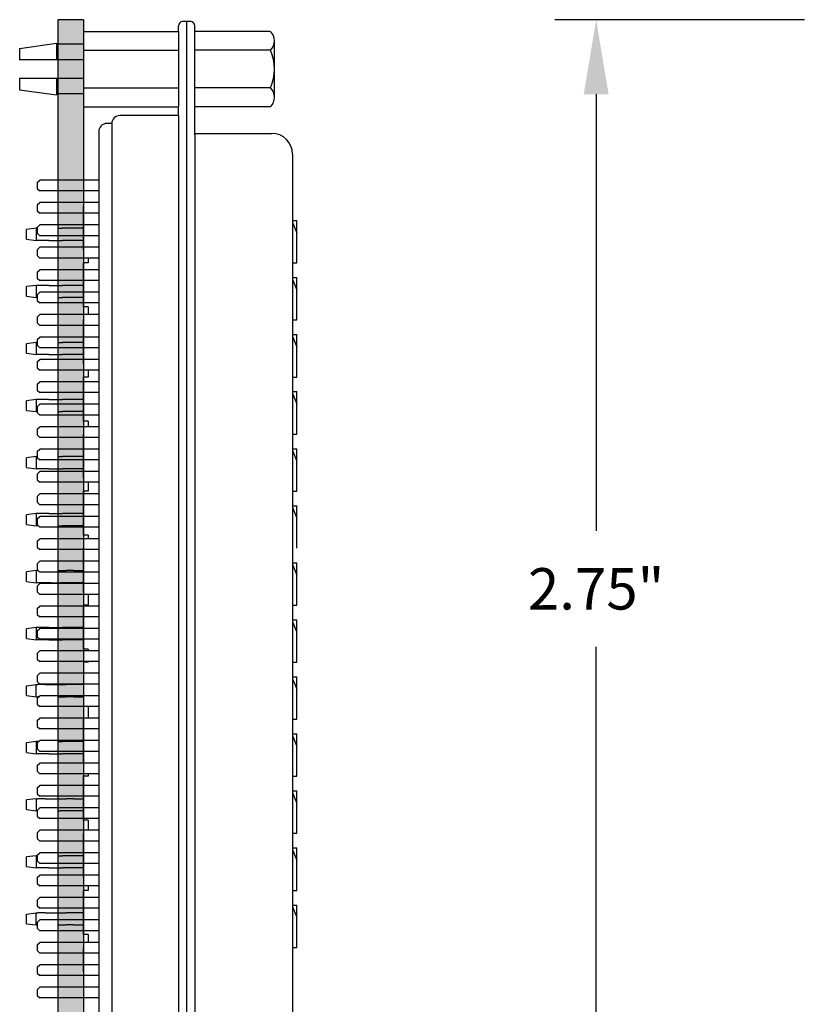
# Model space of a CAD drawing. Extents: x 110.74 to 117.15, y -9.49 to -3.79.
# Drawn here: x 110.74 to 112.67, y -7.29 to -4.91 of the extents above; entities that cross this region are included whole.
import ezdxf

# ---------------------------------------------------------------- set-up
doc = ezdxf.new("R2010")
doc.units = 0
doc.header["$MEASUREMENT"] = 0
doc.layers.get('0').update_dxf_attribs({"linetype": 'CONTINUOUS'})
doc.layers.get('DEFPOINTS').update_dxf_attribs({"linetype": 'CONTINUOUS'})
doc.layers.add('TRMODEL1', color=7, linetype='CONTINUOUS')
doc.dimstyles.new('NORMAL', dxfattribs={"dimtxt": 0.1, "dimasz": 0.18, "dimexe": 0.1, "dimexo": 0.12, "dimgap": 0.09, "dimtad": 0, "dimtih": 1, "dimtoh": 1, "dimzin": 0, "dimtxsty": 'STANDARD', "dimcen": 0.09, "dimazin": 3, "dimtfac": 1, "dimtdec": 4, "dimtofl": 0, "dimtmove": 0, "dimatfit": 3, "dimtolj": 1, "dimtzin": 0})

# ---------------------------------------------------------------- blocks, each defined once
blk = doc.blocks.new('*D22')
at = {"color": 0}
for p, q in [((112.6355, -4.9114), (112.0322, -4.9114)), ((112.1322, -5.0914), (112.1322, -6.1464)), ((112.1322, -7.4814), (112.1322, -6.4264)), ((112.6355, -7.6614), (112.0322, -7.6614))]:
    blk.add_line(p, q, dxfattribs=at)
for points in [[(112.1622, -5.0914), (112.1022, -5.0914), (112.1322, -4.9114)], [(112.1022, -7.4814), (112.1622, -7.4814), (112.1322, -7.6614)]]:
    blk.add_solid(points, dxfattribs=at)
at = {"layer": 'DEFPOINTS', "color": 0}
for p in [(112.7655, -4.9114), (112.1322, -7.6614), (112.7655, -7.6614)]:
    blk.add_point(p, dxfattribs=at)
at = {"color": 0, "insert": (112.1322, -6.2864), "char_height": 0.1, "attachment_point": 5}
blk.add_mtext('\\A1;2.75"', dxfattribs=at)
blk = doc.blocks.new('DB37M_STRAIGHT_LONGSIDE')
for p, q in [((5.5453, 7.1523), (7.6459, 7.1523)), ((5.4953, 6.9163), (5.4953, 7.1023)), ((7.6959, 7.1023), (7.6959, 6.9163)), ((5.491, 6.684), (7.7008, 6.684)), ((5.6081, 6.684), (5.6081, 6.5415)), ((5.6341, 6.684), (5.6341, 6.5415)), ((5.6623, 6.684), (5.6623, 6.5415)), ((5.6883, 6.684), (5.6883, 6.5415)), ((5.7165, 6.684), (5.7165, 6.5415)), ((5.7425, 6.684), (5.7425, 6.5415)), ((5.7706, 6.684), (5.7706, 6.5415)), ((5.7966, 6.684), (5.7966, 6.5415)), ((5.8248, 6.684), (5.8248, 6.5415)), ((5.8508, 6.684), (5.8508, 6.5415)), ((5.879, 6.684), (5.879, 6.5415)), ((5.905, 6.684), (5.905, 6.5415)), ((5.9331, 6.684), (5.9331, 6.5415)), ((5.9591, 6.684), (5.9591, 6.5415)), ((5.9873, 6.684), (5.9873, 6.5415)), ((6.0133, 6.684), (6.0133, 6.5415)), ((6.0415, 6.684), (6.0415, 6.5415)), ((6.0675, 6.684), (6.0675, 6.5415)), ((6.0956, 6.684), (6.0956, 6.5415)), ((6.1216, 6.684), (6.1216, 6.5415)), ((6.1498, 6.684), (6.1498, 6.5415)), ((6.1758, 6.684), (6.1758, 6.5415)), ((6.204, 6.684), (6.204, 6.5415)), ((6.23, 6.684), (6.23, 6.5415)), ((6.2581, 6.684), (6.2581, 6.5415)), ((6.2841, 6.684), (6.2841, 6.5415)), ((6.3123, 6.684), (6.3123, 6.5415)), ((6.3383, 6.684), (6.3383, 6.5415)), ((6.3665, 6.684), (6.3665, 6.5415)), ((6.3925, 6.684), (6.3925, 6.5415)), ((6.4206, 6.684), (6.4206, 6.5415)), ((6.4466, 6.684), (6.4466, 6.5415)), ((6.4748, 6.684), (6.4748, 6.5415)), ((6.5008, 6.684), (6.5008, 6.5415)), ((6.529, 6.684), (6.529, 6.5415)), ((6.555, 6.684), (6.555, 6.5415)), ((6.5831, 6.684), (6.5831, 6.5415)), ((6.6091, 6.684), (6.6091, 6.5415)), ((6.6373, 6.684), (6.6373, 6.5415)), ((6.6633, 6.684), (6.6633, 6.5415)), ((6.6915, 6.684), (6.6915, 6.5415)), ((6.7175, 6.684), (6.7175, 6.5415)), ((6.7456, 6.684), (6.7456, 6.5415)), ((6.7716, 6.684), (6.7716, 6.5415)), ((6.7998, 6.684), (6.7998, 6.5415)), ((6.8258, 6.684), (6.8258, 6.5415)), ((6.854, 6.684), (6.854, 6.5415)), ((6.88, 6.684), (6.88, 6.5415)), ((6.9081, 6.684), (6.9081, 6.5415)), ((6.9341, 6.684), (6.9341, 6.5415)), ((6.9623, 6.684), (6.9623, 6.5415)), ((6.9883, 6.684), (6.9883, 6.5415)), ((7.0165, 6.684), (7.0165, 6.5415)), ((7.0425, 6.684), (7.0425, 6.5415)), ((7.0706, 6.684), (7.0706, 6.5415)), ((7.0966, 6.684), (7.0966, 6.5415)), ((7.1248, 6.684), (7.1248, 6.5415)), ((7.1508, 6.684), (7.1508, 6.5415)), ((7.179, 6.684), (7.179, 6.5415)), ((7.205, 6.684), (7.205, 6.5415)), ((7.2331, 6.684), (7.2331, 6.5415)), ((7.2591, 6.684), (7.2591, 6.5415)), ((7.2873, 6.684), (7.2873, 6.5415)), ((7.3133, 6.684), (7.3133, 6.5415)), ((7.3415, 6.684), (7.3415, 6.5415)), ((7.3675, 6.684), (7.3675, 6.5415)), ((7.3956, 6.684), (7.3956, 6.5415)), ((7.4216, 6.684), (7.4216, 6.5415)), ((7.4498, 6.684), (7.4498, 6.5415)), ((7.4758, 6.684), (7.4758, 6.5415)), ((7.504, 6.684), (7.504, 6.5415)), ((7.53, 6.684), (7.53, 6.5415)), ((7.5581, 6.684), (7.5581, 6.5415)), ((7.5841, 6.684), (7.5841, 6.5415)), ((5.2799, 6.6469), (5.2799, 6.5819)), ((5.3174, 6.6469), (5.3174, 6.4929)), ((5.3624, 6.6469), (5.3624, 6.4929)), ((5.3999, 6.6469), (5.3999, 6.5819)), ((7.7919, 6.6469), (7.7919, 6.5819)), ((7.8294, 6.6469), (7.8294, 6.4929)), ((7.8744, 6.6469), (7.8744, 6.4929)), ((7.9119, 6.6469), (7.9119, 6.5819)), ((5.2899, 6.4929), (5.2774, 6.5819)), ((5.3899, 6.4929), (5.4024, 6.5819)), ((7.8019, 6.4929), (7.7894, 6.5819)), ((7.9019, 6.4929), (7.9144, 6.5819)), ((5.6141, 6.5355), (5.6081, 6.5415)), ((5.6141, 6.5355), (5.6281, 6.5355)), ((5.6281, 6.5355), (5.6341, 6.5415)), ((5.6683, 6.5355), (5.6623, 6.5415)), ((5.6683, 6.5355), (5.6823, 6.5355)), ((5.6823, 6.5355), (5.6883, 6.5415)), ((5.7225, 6.5355), (5.7165, 6.5415)), ((5.7225, 6.5355), (5.7365, 6.5355)), ((5.7365, 6.5355), (5.7425, 6.5415)), ((5.7766, 6.5355), (5.7706, 6.5415)), ((5.7766, 6.5355), (5.7906, 6.5355)), ((5.7906, 6.5355), (5.7966, 6.5415)), ((5.8308, 6.5355), (5.8248, 6.5415)), ((5.8308, 6.5355), (5.8448, 6.5355)), ((5.8448, 6.5355), (5.8508, 6.5415)), ((5.885, 6.5355), (5.879, 6.5415)), ((5.885, 6.5355), (5.899, 6.5355)), ((5.899, 6.5355), (5.905, 6.5415)), ((5.9391, 6.5355), (5.9331, 6.5415)), ((5.9391, 6.5355), (5.9531, 6.5355)), ((5.9531, 6.5355), (5.9591, 6.5415)), ((5.9933, 6.5355), (5.9873, 6.5415)), ((5.9933, 6.5355), (6.0073, 6.5355)), ((6.0073, 6.5355), (6.0133, 6.5415)), ((6.0475, 6.5355), (6.0415, 6.5415)), ((6.0475, 6.5355), (6.0615, 6.5355)), ((6.0615, 6.5355), (6.0675, 6.5415)), ((6.1016, 6.5355), (6.0956, 6.5415)), ((6.1016, 6.5355), (6.1156, 6.5355)), ((6.1156, 6.5355), (6.1216, 6.5415)), ((6.1558, 6.5355), (6.1498, 6.5415)), ((6.1558, 6.5355), (6.1698, 6.5355)), ((6.1698, 6.5355), (6.1758, 6.5415)), ((6.21, 6.5355), (6.204, 6.5415)), ((6.21, 6.5355), (6.224, 6.5355)), ((6.224, 6.5355), (6.23, 6.5415)), ((6.2641, 6.5355), (6.2581, 6.5415)), ((6.2641, 6.5355), (6.2781, 6.5355)), ((6.2781, 6.5355), (6.2841, 6.5415)), ((6.3183, 6.5355), (6.3123, 6.5415)), ((6.3183, 6.5355), (6.3323, 6.5355)), ((6.3323, 6.5355), (6.3383, 6.5415)), ((6.3725, 6.5355), (6.3665, 6.5415)), ((6.3725, 6.5355), (6.3865, 6.5355)), ((6.3865, 6.5355), (6.3925, 6.5415)), ((6.4266, 6.5355), (6.4206, 6.5415)), ((6.4266, 6.5355), (6.4406, 6.5355)), ((6.4406, 6.5355), (6.4466, 6.5415)), ((6.4808, 6.5355), (6.4748, 6.5415)), ((6.4808, 6.5355), (6.4948, 6.5355)), ((6.4948, 6.5355), (6.5008, 6.5415)), ((6.535, 6.5355), (6.529, 6.5415)), ((6.535, 6.5355), (6.549, 6.5355)), ((6.549, 6.5355), (6.555, 6.5415)), ((6.5891, 6.5355), (6.5831, 6.5415)), ((6.5891, 6.5355), (6.6031, 6.5355)), ((6.6031, 6.5355), (6.6091, 6.5415)), ((6.6433, 6.5355), (6.6373, 6.5415)), ((6.6433, 6.5355), (6.6573, 6.5355)), ((6.6573, 6.5355), (6.6633, 6.5415)), ((6.6975, 6.5355), (6.6915, 6.5415)), ((6.6975, 6.5355), (6.7115, 6.5355)), ((6.7115, 6.5355), (6.7175, 6.5415)), ((6.7516, 6.5355), (6.7456, 6.5415)), ((6.7516, 6.5355), (6.7656, 6.5355)), ((6.7656, 6.5355), (6.7716, 6.5415)), ((6.8058, 6.5355), (6.7998, 6.5415)), ((6.8058, 6.5355), (6.8198, 6.5355)), ((6.8198, 6.5355), (6.8258, 6.5415)), ((6.86, 6.5355), (6.854, 6.5415)), ((6.86, 6.5355), (6.874, 6.5355)), ((6.874, 6.5355), (6.88, 6.5415)), ((6.9141, 6.5355), (6.9081, 6.5415)), ((6.9141, 6.5355), (6.9281, 6.5355)), ((6.9281, 6.5355), (6.9341, 6.5415)), ((6.9683, 6.5355), (6.9623, 6.5415)), ((6.9683, 6.5355), (6.9823, 6.5355)), ((6.9823, 6.5355), (6.9883, 6.5415)), ((7.0225, 6.5355), (7.0165, 6.5415)), ((7.0225, 6.5355), (7.0365, 6.5355)), ((7.0365, 6.5355), (7.0425, 6.5415)), ((7.0766, 6.5355), (7.0706, 6.5415)), ((7.0766, 6.5355), (7.0906, 6.5355)), ((7.0906, 6.5355), (7.0966, 6.5415)), ((7.1308, 6.5355), (7.1248, 6.5415)), ((7.1308, 6.5355), (7.1448, 6.5355)), ((7.1448, 6.5355), (7.1508, 6.5415)), ((7.185, 6.5355), (7.179, 6.5415)), ((7.185, 6.5355), (7.199, 6.5355)), ((7.199, 6.5355), (7.205, 6.5415)), ((7.2391, 6.5355), (7.2331, 6.5415)), ((7.2391, 6.5355), (7.2531, 6.5355)), ((7.2531, 6.5355), (7.2591, 6.5415)), ((7.2933, 6.5355), (7.2873, 6.5415)), ((7.2933, 6.5355), (7.3073, 6.5355)), ((7.3073, 6.5355), (7.3133, 6.5415)), ((7.3475, 6.5355), (7.3415, 6.5415)), ((7.3475, 6.5355), (7.3615, 6.5355)), ((7.3615, 6.5355), (7.3675, 6.5415)), ((7.4016, 6.5355), (7.3956, 6.5415)), ((7.4016, 6.5355), (7.4156, 6.5355)), ((7.4156, 6.5355), (7.4216, 6.5415)), ((7.4558, 6.5355), (7.4498, 6.5415)), ((7.4558, 6.5355), (7.4698, 6.5355)), ((7.4698, 6.5355), (7.4758, 6.5415)), ((7.51, 6.5355), (7.504, 6.5415)), ((7.51, 6.5355), (7.524, 6.5355)), ((7.524, 6.5355), (7.53, 6.5415)), ((7.5641, 6.5355), (7.5581, 6.5415)), ((7.5641, 6.5355), (7.5781, 6.5355)), ((7.5781, 6.5355), (7.5841, 6.5415))]:
    blk.add_line(p, q)
for centre, start, end in [((5.5453, 7.1023), 90, 180), ((7.6459, 7.1023), 360, 90)]:
    blk.add_arc(centre, 0.05, start, end)
at = {"layer": 'TRMODEL1'}
for p, q in [((5.249, 7.0988), (5.249, 6.9163)), ((5.4081, 7.1087), (5.2717, 7.1087)), ((5.2944, 7.0988), (5.2944, 6.9163)), ((5.3854, 7.0988), (5.3854, 6.9163)), ((5.4308, 7.0988), (5.4308, 6.9163)), ((7.761, 7.0988), (7.761, 6.9163)), ((7.7837, 7.1087), (7.9201, 7.1087)), ((7.8064, 7.0988), (7.8064, 6.9163)), ((7.8974, 7.0988), (7.8974, 6.9163)), ((7.9428, 7.0988), (7.9428, 6.9163)), ((5.2253, 6.9064), (5.2253, 6.8867)), ((5.4987, 6.9163), (5.2352, 6.9163)), ((5.4987, 6.9163), (7.693, 6.9163)), ((7.9566, 6.9163), (7.693, 6.9163)), ((7.9665, 6.9064), (7.9665, 6.8867)), ((7.9665, 6.8966), (5.2253, 6.8966)), ((5.249, 6.8769), (5.2352, 6.8769)), ((5.249, 6.6469), (5.249, 6.8769)), ((5.249, 6.8769), (5.4308, 6.8769)), ((5.2944, 6.6469), (5.2944, 6.8769)), ((5.3854, 6.6469), (5.3854, 6.8769)), ((5.4308, 6.6469), (5.4308, 6.8769)), ((5.4523, 6.8769), (5.4308, 6.8769)), ((5.4523, 6.8769), (7.7395, 6.8769)), ((5.4523, 6.8769), (5.4523, 6.7352)), ((7.7395, 6.8769), (7.7395, 6.7352)), ((7.761, 6.8769), (7.7395, 6.8769)), ((7.761, 6.6469), (7.761, 6.8769)), ((7.761, 6.8769), (7.9428, 6.8769)), ((7.8064, 6.6469), (7.8064, 6.8769)), ((7.8974, 6.6469), (7.8974, 6.8769)), ((7.9428, 6.6469), (7.9428, 6.8769)), ((7.9566, 6.8769), (7.9428, 6.8769)), ((5.4713, 6.7155), (5.4713, 6.7037)), ((5.472, 6.7155), (7.7198, 6.7155)), ((7.7205, 6.7155), (7.7205, 6.7037)), ((5.249, 6.6469), (5.4308, 6.6469)), ((7.761, 6.6469), (7.9428, 6.6469)), ((5.2774, 6.5819), (5.3174, 6.5819)), ((5.3624, 6.5819), (5.4024, 6.5819)), ((7.7894, 6.5819), (7.8294, 6.5819)), ((7.8744, 6.5819), (7.9144, 6.5819)), ((5.2899, 6.4929), (5.3174, 6.4929)), ((5.3624, 6.4929), (5.3899, 6.4929)), ((7.8019, 6.4929), (7.8294, 6.4929)), ((7.8744, 6.4929), (7.9019, 6.4929))]:
    blk.add_line(p, q, dxfattribs=at)
for centre, radius, start, end in [((5.2717, 7.0775), 0.0312, 90, 136.8264), ((5.2717, 7.0775), 0.0312, 43.1736, 90), ((5.3399, 6.9988), 0.1099, 65.5673, 114.4327), ((5.4081, 7.0775), 0.0312, 90, 136.8264), ((5.4081, 7.0775), 0.0312, 43.1736, 90), ((7.7837, 7.0775), 0.0312, 90, 136.8264), ((7.7837, 7.0775), 0.0312, 43.1736, 90), ((7.8519, 6.9988), 0.1099, 65.5673, 114.4327), ((7.9201, 7.0775), 0.0312, 90, 136.8264), ((7.9201, 7.0775), 0.0312, 43.1736, 90), ((5.2352, 6.9064), 0.00984, 90, 180), ((7.9566, 6.9064), 0.00984, 0, 90), ((5.2352, 6.8867), 0.00984, 180, 270), ((7.9566, 6.8867), 0.00984, 270, 0), ((5.472, 6.7352), 0.0197, 180, 267.9369), ((7.7198, 6.7352), 0.0197, 272.0631, 0), ((5.472, 6.7352), 0.0197, 267.9369, 270), ((7.7198, 6.7352), 0.0197, 270, 272.0631), ((5.491, 6.7037), 0.0197, 180, 270), ((7.7008, 6.7037), 0.0197, 270, 0)]:
    blk.add_arc(centre, radius, start, end, dxfattribs=at)
blk = doc.blocks.new('SPA13-BACK')
at = {"color": 7}
for p, q in [((-0.6535, 0.5054), (-0.6535, 0.5157)), ((-0.6238, 0.5157), (-0.6535, 0.5157)), ((-0.6491, 0.5054), (-0.6238, 0.5157)), ((-0.5512, 0.5157), (-0.6238, 0.5157)), ((-0.5512, 0.5054), (-0.5512, 0.5157)), ((-0.5157, 0.5054), (-0.5157, 0.5157)), ((-0.486, 0.5157), (-0.5157, 0.5157)), ((-0.5113, 0.5054), (-0.486, 0.5157)), ((-0.4134, 0.5157), (-0.486, 0.5157)), ((-0.4134, 0.5054), (-0.4134, 0.5157)), ((-0.378, 0.5054), (-0.378, 0.5157)), ((-0.3482, 0.5157), (-0.378, 0.5157)), ((-0.3735, 0.5054), (-0.3482, 0.5157)), ((-0.2756, 0.5157), (-0.3482, 0.5157)), ((-0.2756, 0.5054), (-0.2756, 0.5157)), ((-0.2402, 0.5054), (-0.2402, 0.5157)), ((-0.2104, 0.5157), (-0.2402, 0.5157)), ((-0.2357, 0.5054), (-0.2104, 0.5157)), ((-0.1378, 0.5157), (-0.2104, 0.5157)), ((-0.1378, 0.5054), (-0.1378, 0.5157)), ((-0.1024, 0.5054), (-0.1024, 0.5157)), ((-0.0726, 0.5157), (-0.1024, 0.5157)), ((-0.0979, 0.5054), (-0.0726, 0.5157)), ((0, 0.5157), (-0.0726, 0.5157)), ((0, 0.5054), (0, 0.5157)), ((0.0354, 0.5054), (0.0354, 0.5157)), ((0.0652, 0.5157), (0.0354, 0.5157)), ((0.0399, 0.5054), (0.0652, 0.5157)), ((0.1378, 0.5157), (0.0652, 0.5157)), ((0.1732, 0.5054), (0.1732, 0.5157)), ((0.203, 0.5157), (0.1732, 0.5157)), ((0.1777, 0.5054), (0.1912, 0.5109)), ((0.1912, 0.5109), (0.203, 0.5157)), ((0.2166, 0.5157), (0.203, 0.5157)), ((0.2756, 0.5157), (0.2166, 0.5157)), ((0.2756, 0.5054), (0.2756, 0.5157)), ((0.3408, 0.5157), (0.311, 0.5157)), ((0.311, 0.5054), (0.311, 0.5157)), ((0.3155, 0.5054), (0.3408, 0.5157)), ((0.4134, 0.5157), (0.3408, 0.5157)), ((0.4134, 0.5054), (0.4134, 0.5157)), ((0.4786, 0.5157), (0.4488, 0.5157)), ((0.4488, 0.5054), (0.4488, 0.5157)), ((0.4533, 0.5054), (0.4668, 0.5109)), ((0.4668, 0.5109), (0.4786, 0.5157)), ((0.4922, 0.5157), (0.4786, 0.5157)), ((0.5512, 0.5157), (0.4922, 0.5157)), ((0.5512, 0.5054), (0.5512, 0.5157)), ((0.5866, 0.5054), (0.5866, 0.5157)), ((0.6164, 0.5157), (0.5866, 0.5157)), ((0.5911, 0.5054), (0.6164, 0.5157)), ((0.689, 0.5157), (0.6164, 0.5157)), ((0.689, 0.5054), (0.689, 0.5157)), ((0.7244, 0.5054), (0.7244, 0.5157)), ((0.7541, 0.5157), (0.7244, 0.5157)), ((0.7289, 0.5054), (0.7424, 0.5109)), ((0.7424, 0.5109), (0.7541, 0.5157)), ((0.7678, 0.5157), (0.7541, 0.5157)), ((0.8268, 0.5157), (0.7678, 0.5157)), ((0.8268, 0.5054), (0.8268, 0.5157)), ((0.8919, 0.5157), (0.8622, 0.5157)), ((0.8622, 0.5054), (0.8622, 0.5157)), ((0.8667, 0.5054), (0.8919, 0.5157)), ((0.9646, 0.5157), (0.8919, 0.5157)), ((0.9646, 0.5054), (0.9646, 0.5157)), ((1.0297, 0.5157), (1, 0.5157)), ((1, 0.5054), (1, 0.5157)), ((1.0045, 0.5054), (1.018, 0.5109)), ((1.018, 0.5109), (1.0297, 0.5157)), ((1.0434, 0.5157), (1.0297, 0.5157)), ((1.1024, 0.5157), (1.0434, 0.5157)), ((1.1024, 0.5054), (1.1024, 0.5157)), ((-0.5827, 0), (-0.689, 0)), ((-0.6348, 0), (-0.6348, -0.0241)), ((-0.6053, 0), (-0.6053, -0.0241)), ((-0.5628, 0.0118), (-0.5512, 0.0118)), ((-0.5512, 0.0118), (-0.5512, 0)), ((-0.4449, 0), (-0.5512, 0)), ((-0.497, 0), (-0.497, -0.0241)), ((-0.4675, 0), (-0.4675, -0.0241)), ((-0.4449, 0.0118), (-0.4449, 0)), ((-0.4449, 0.0118), (-0.4263, 0.0118)), ((-0.3071, 0), (-0.4134, 0)), ((-0.3593, 0), (-0.3593, -0.0241)), ((-0.3297, 0), (-0.3297, -0.0241)), ((-0.292, 0.0118), (-0.2756, 0.0118)), ((-0.2756, 0.0118), (-0.2756, 0)), ((-0.1693, 0), (-0.2756, 0)), ((-0.2215, 0), (-0.2215, -0.0241)), ((-0.1919, 0), (-0.1919, -0.0241)), ((-0.1693, 0.0118), (-0.1693, 0)), ((-0.1693, 0.0118), (-0.1555, 0.0118)), ((-0.0315, 0), (-0.1378, 0)), ((-0.0837, 0), (-0.0837, -0.0241)), ((-0.0541, 0), (-0.0541, -0.0241)), ((-0.0211, 0.0118), (0, 0.0118)), ((0, 0.0118), (0, 0)), ((0.1063, 0), (0, 0)), ((0.0541, 0), (0.0541, -0.0241)), ((0.0837, 0), (0.0837, -0.0241)), ((0.1063, 0.0118), (0.1063, 0)), ((0.1063, 0.0118), (0.1154, 0.0118)), ((0.2441, 0), (0.1378, 0)), ((0.1919, -0.0241), (0.1919, 0)), ((0.2215, 0), (0.2215, -0.0241)), ((0.2497, 0.0118), (0.2756, 0.0118)), ((0.2756, 0.0118), (0.2756, 0)), ((0.3819, 0), (0.2756, 0)), ((0.3297, 0), (0.3297, -0.0241)), ((0.3593, 0), (0.3593, -0.0241)), ((0.3819, 0.0118), (0.3862, 0.0118)), ((0.3819, 0.0118), (0.3819, 0)), ((0.4122, 0.0118), (0.4134, 0.0118)), ((0.4134, 0.0118), (0.4134, 0)), ((0.4134, 0), (0.5197, 0)), ((0.4675, 0), (0.4675, -0.0241)), ((0.497, -0.0241), (0.497, 0)), ((0.5205, 0.0118), (0.5487, 0.0118)), ((0.6575, 0), (0.5512, 0)), ((0.683, 0.0118), (0.689, 0.0118)), ((0.689, 0.0118), (0.689, 0)), ((0.7953, 0), (0.689, 0)), ((0.7953, 0.0118), (0.7953, 0)), ((0.7953, 0.0118), (0.8195, 0.0118)), ((0.9331, 0), (0.8268, 0)), ((0.9539, 0.0118), (0.9646, 0.0118)), ((0.9646, 0.0118), (0.9646, 0)), ((1.0709, 0), (0.9646, 0)), ((1.0709, 0.0118), (1.0904, 0.0118)), ((1.0709, 0.0118), (1.0709, 0)), ((1.1614, 0), (1.1024, 0)), ((0.6053, 0), (0.6053, -0.0241)), ((0.6348, 0), (0.6348, -0.0241)), ((0.7431, -0.0241), (0.7431, 0)), ((0.7726, 0), (0.7726, -0.0241)), ((0.8809, 0), (0.8809, -0.0241)), ((0.9104, 0), (0.9104, -0.0241)), ((1.0187, 0), (1.0187, -0.0241)), ((1.0482, -0.0241), (1.0482, 0)), ((-0.6348, -0.0241), (-0.6348, -0.0362)), ((-0.6348, -0.0362), (-0.6348, -0.0505)), ((-0.6053, -0.0241), (-0.6053, -0.0362)), ((-0.6053, -0.0362), (-0.6053, -0.0505)), ((-0.497, -0.0241), (-0.497, -0.0362)), ((-0.497, -0.0362), (-0.497, -0.0505)), ((-0.4675, -0.0241), (-0.4675, -0.0362)), ((-0.4675, -0.0362), (-0.4675, -0.0505)), ((-0.3593, -0.0241), (-0.3593, -0.0362)), ((-0.3593, -0.0362), (-0.3593, -0.0505)), ((-0.3297, -0.0241), (-0.3297, -0.0362)), ((-0.3297, -0.0362), (-0.3297, -0.0505)), ((-0.2215, -0.0241), (-0.2215, -0.0362)), ((-0.2215, -0.0362), (-0.2215, -0.0505)), ((-0.1919, -0.0241), (-0.1919, -0.0362)), ((-0.1919, -0.0362), (-0.1919, -0.0505)), ((-0.0837, -0.0241), (-0.0837, -0.0362)), ((-0.0837, -0.0362), (-0.0837, -0.0505)), ((-0.0541, -0.0241), (-0.0541, -0.0362)), ((-0.0541, -0.0362), (-0.0541, -0.0505)), ((0.0541, -0.0241), (0.0541, -0.0362)), ((0.0541, -0.0362), (0.0541, -0.0505)), ((0.0837, -0.0241), (0.0837, -0.0362)), ((0.0837, -0.0362), (0.0837, -0.0505)), ((0.1919, -0.0241), (0.1919, -0.0419)), ((0.1919, -0.0562), (0.1919, -0.0419)), ((0.2215, -0.0241), (0.2215, -0.0419)), ((0.2215, -0.0419), (0.2215, -0.0562)), ((0.3297, -0.0241), (0.3297, -0.0362)), ((0.3297, -0.0362), (0.3297, -0.0505)), ((0.3593, -0.0241), (0.3593, -0.0362)), ((0.3593, -0.0362), (0.3593, -0.0505)), ((0.4675, -0.0241), (0.4675, -0.0419)), ((0.4675, -0.0562), (0.4675, -0.0419)), ((0.497, -0.0241), (0.497, -0.0419)), ((0.497, -0.0562), (0.497, -0.0419)), ((0.6053, -0.0241), (0.6053, -0.0362)), ((0.6053, -0.0362), (0.6053, -0.0505)), ((0.6348, -0.0241), (0.6348, -0.0362)), ((0.6348, -0.0362), (0.6348, -0.0505)), ((0.7431, -0.0241), (0.7431, -0.0419)), ((0.7431, -0.0562), (0.7431, -0.0419)), ((0.7726, -0.0241), (0.7726, -0.0419)), ((0.7726, -0.0419), (0.7726, -0.0562)), ((0.8809, -0.0241), (0.8809, -0.0362)), ((0.8809, -0.0362), (0.8809, -0.0505)), ((0.9104, -0.0241), (0.9104, -0.0362)), ((0.9104, -0.0362), (0.9104, -0.0505)), ((1.0187, -0.0241), (1.0187, -0.0419)), ((1.0187, -0.0562), (1.0187, -0.0419)), ((1.0482, -0.0241), (1.0482, -0.0419)), ((1.0482, -0.0562), (1.0482, -0.0419)), ((-0.6348, -0.062), (-0.6348, -0.0505)), ((-0.6053, -0.0834), (-0.6053, -0.0505)), ((-0.497, -0.0834), (-0.497, -0.0505)), ((-0.4675, -0.062), (-0.4675, -0.0505)), ((-0.3593, -0.062), (-0.3593, -0.0505)), ((-0.3297, -0.0834), (-0.3297, -0.0505)), ((-0.2215, -0.0834), (-0.2215, -0.0505)), ((-0.1919, -0.062), (-0.1919, -0.0505)), ((-0.0837, -0.062), (-0.0837, -0.0505)), ((-0.0541, -0.0834), (-0.0541, -0.0505)), ((0.0541, -0.0834), (0.0541, -0.0505)), ((0.0837, -0.062), (0.0837, -0.0505)), ((0.1919, -0.062), (0.1919, -0.0562)), ((0.2215, -0.0777), (0.2215, -0.0562)), ((0.3297, -0.0834), (0.3297, -0.0505)), ((0.3593, -0.0834), (0.3593, -0.0505)), ((0.4675, -0.0777), (0.4675, -0.0562)), ((0.497, -0.062), (0.497, -0.0562)), ((0.6053, -0.062), (0.6053, -0.0505)), ((0.6348, -0.0834), (0.6348, -0.0505)), ((0.7431, -0.0777), (0.7431, -0.0562)), ((0.7726, -0.062), (0.7726, -0.0562)), ((0.8809, -0.062), (0.8809, -0.0505)), ((0.9104, -0.0834), (0.9104, -0.0505)), ((1.0187, -0.0777), (1.0187, -0.0562)), ((1.0482, -0.062), (1.0482, -0.0562)), ((-0.6053, -0.0834), (-0.6053, -0.0977)), ((-0.497, -0.0834), (-0.497, -0.0977)), ((-0.3297, -0.0834), (-0.3297, -0.0977)), ((-0.2215, -0.0834), (-0.2215, -0.0977)), ((-0.0541, -0.0834), (-0.0541, -0.0977)), ((0.0541, -0.0834), (0.0541, -0.0977)), ((0.2215, -0.0777), (0.2215, -0.092)), ((0.2215, -0.092), (0.2215, -0.1098)), ((0.3297, -0.0834), (0.3297, -0.0977)), ((0.3593, -0.0834), (0.3593, -0.0977)), ((0.4675, -0.092), (0.4675, -0.0777)), ((0.4675, -0.092), (0.4675, -0.1098)), ((0.6348, -0.0834), (0.6348, -0.0977)), ((0.7431, -0.092), (0.7431, -0.0777)), ((0.7431, -0.092), (0.7431, -0.1098)), ((0.9104, -0.0834), (0.9104, -0.0977)), ((1.0187, -0.092), (1.0187, -0.0777)), ((1.0187, -0.092), (1.0187, -0.1098)), ((-0.6348, -0.1114), (-0.6348, -0.1142)), ((-0.6348, -0.1142), (-0.6317, -0.1378)), ((-0.6348, -0.1142), (-0.6053, -0.1142)), ((-0.6084, -0.1378), (-0.6053, -0.1142)), ((-0.6053, -0.0977), (-0.6053, -0.1098)), ((-0.6053, -0.1098), (-0.6053, -0.1142)), ((-0.497, -0.0977), (-0.497, -0.1098)), ((-0.497, -0.1098), (-0.497, -0.1142)), ((-0.497, -0.1142), (-0.4939, -0.1378)), ((-0.497, -0.1142), (-0.4675, -0.1142)), ((-0.4706, -0.1378), (-0.4675, -0.1142)), ((-0.4675, -0.1114), (-0.4675, -0.1142)), ((-0.3593, -0.1114), (-0.3593, -0.1142)), ((-0.3593, -0.1142), (-0.3561, -0.1378)), ((-0.3593, -0.1142), (-0.3297, -0.1142)), ((-0.3328, -0.1378), (-0.3297, -0.1142)), ((-0.3297, -0.0977), (-0.3297, -0.1098)), ((-0.3297, -0.1098), (-0.3297, -0.1142)), ((-0.2215, -0.0977), (-0.2215, -0.1098)), ((-0.2215, -0.1098), (-0.2215, -0.1142)), ((-0.2215, -0.1142), (-0.2183, -0.1378)), ((-0.2215, -0.1142), (-0.1919, -0.1142)), ((-0.195, -0.1378), (-0.1919, -0.1142)), ((-0.1919, -0.1114), (-0.1919, -0.1142)), ((-0.0837, -0.1114), (-0.0837, -0.1142)), ((-0.0837, -0.1142), (-0.0806, -0.1378)), ((-0.0837, -0.1142), (-0.0541, -0.1142)), ((-0.0572, -0.1378), (-0.0541, -0.1142)), ((-0.0541, -0.0977), (-0.0541, -0.1098)), ((-0.0541, -0.1098), (-0.0541, -0.1142)), ((0.0541, -0.0977), (0.0541, -0.1098)), ((0.0541, -0.1098), (0.0541, -0.1142)), ((0.0541, -0.1142), (0.0572, -0.1378)), ((0.0541, -0.1142), (0.0837, -0.1142)), ((0.0806, -0.1378), (0.0837, -0.1142)), ((0.0837, -0.109), (0.0837, -0.1098)), ((0.0837, -0.1098), (0.0837, -0.1142)), ((0.1919, -0.109), (0.1919, -0.1098)), ((0.1919, -0.1142), (0.1919, -0.1098)), ((0.1919, -0.1142), (0.195, -0.1378)), ((0.1919, -0.1142), (0.2215, -0.1142)), ((0.2183, -0.1378), (0.2215, -0.1142)), ((0.2215, -0.1098), (0.2215, -0.1142)), ((0.3297, -0.0977), (0.3297, -0.1098)), ((0.3297, -0.1098), (0.3297, -0.1142)), ((0.3297, -0.1142), (0.3328, -0.1378)), ((0.3297, -0.1142), (0.3593, -0.1142)), ((0.3561, -0.1378), (0.3593, -0.1142)), ((0.3593, -0.0977), (0.3593, -0.1098)), ((0.3593, -0.1098), (0.3593, -0.1142)), ((0.4675, -0.1142), (0.4675, -0.1098)), ((0.4706, -0.1378), (0.4675, -0.1142)), ((0.497, -0.1142), (0.4675, -0.1142)), ((0.4939, -0.1378), (0.497, -0.1142)), ((0.497, -0.1079), (0.497, -0.1098)), ((0.497, -0.1142), (0.497, -0.1098)), ((0.6053, -0.1078), (0.6053, -0.1098)), ((0.6053, -0.1098), (0.6053, -0.1142)), ((0.6053, -0.1142), (0.6084, -0.1378)), ((0.6053, -0.1142), (0.6348, -0.1142)), ((0.6317, -0.1378), (0.6348, -0.1142)), ((0.6348, -0.0977), (0.6348, -0.1098)), ((0.6348, -0.1098), (0.6348, -0.1142)), ((0.7431, -0.1142), (0.7431, -0.1098)), ((0.7431, -0.1142), (0.7462, -0.1378)), ((0.7431, -0.1142), (0.7726, -0.1142)), ((0.7695, -0.1378), (0.7726, -0.1142)), ((0.7726, -0.1114), (0.7726, -0.1142)), ((0.8809, -0.1114), (0.8809, -0.1142)), ((0.8809, -0.1142), (0.884, -0.1378)), ((0.8809, -0.1142), (0.9104, -0.1142)), ((0.9073, -0.1378), (0.9104, -0.1142)), ((0.9104, -0.0977), (0.9104, -0.1098)), ((0.9104, -0.1098), (0.9104, -0.1142)), ((1.0187, -0.1142), (1.0187, -0.1098)), ((1.0218, -0.1378), (1.0187, -0.1142)), ((1.0482, -0.1142), (1.0187, -0.1142)), ((1.0451, -0.1378), (1.0482, -0.1142)), ((1.0482, -0.1142), (1.0482, -0.1114)), ((-0.6084, -0.1378), (-0.6317, -0.1378)), ((-0.4706, -0.1378), (-0.4939, -0.1378)), ((-0.3328, -0.1378), (-0.3561, -0.1378)), ((-0.195, -0.1378), (-0.2183, -0.1378)), ((-0.0572, -0.1378), (-0.0806, -0.1378)), ((0.0806, -0.1378), (0.0572, -0.1378)), ((0.2183, -0.1378), (0.195, -0.1378)), ((0.3561, -0.1378), (0.3328, -0.1378)), ((0.4939, -0.1378), (0.4706, -0.1378)), ((0.6317, -0.1378), (0.6084, -0.1378)), ((0.7695, -0.1378), (0.7462, -0.1378)), ((0.9073, -0.1378), (0.884, -0.1378)), ((1.0451, -0.1378), (1.0218, -0.1378))]:
    blk.add_line(p, q, dxfattribs=at)

msp = doc.modelspace()

# ---------------------------------------------------------------- hatches: boundary and pattern name
msp.add_hatch(color=256).paths.add_polyline_path([(110.8927, -4.9114), (110.8307, -4.9114), (110.8307, -7.6614), (110.8927, -7.6614)])

# ---------------------------------------------------------------- linework, layer by layer
for p, q in [((110.8307, -4.9114), (110.8307, -7.6614)), ((110.8927, -4.9114), (110.8307, -4.9114)), ((110.8927, -4.9114), (110.8927, -7.6614)), ((112.4488, -4.9114), (112.1322, -4.9114))]:
    msp.add_line(p, q)

# ---------------------------------------------------------------- block references
at = {"rotation": 270}
for name, p in [('DB37M_STRAIGHT_LONGSIDE', (104.2458, 0.3093)), ('SPA13-BACK', (110.8927, -6.0502))]:
    msp.add_blockref(name, p, dxfattribs=at)

# ---------------------------------------------------------------- dimensions: what is measured, and where the dimension line sits
dim = msp.add_linear_dim(base=(112.1322, -7.6614), p1=(112.7655, -4.9114), p2=(112.7655, -7.6614), angle=90, dimstyle='NORMAL', override={"dimscale": 1, "dimexo": 0.13, "dimpost": '"'})
dim.commit()
dim.dimension.update_dxf_attribs({"geometry": '*D22', "text_midpoint": (112.1322, -6.2864)})

doc.saveas('drawing.dxf')
